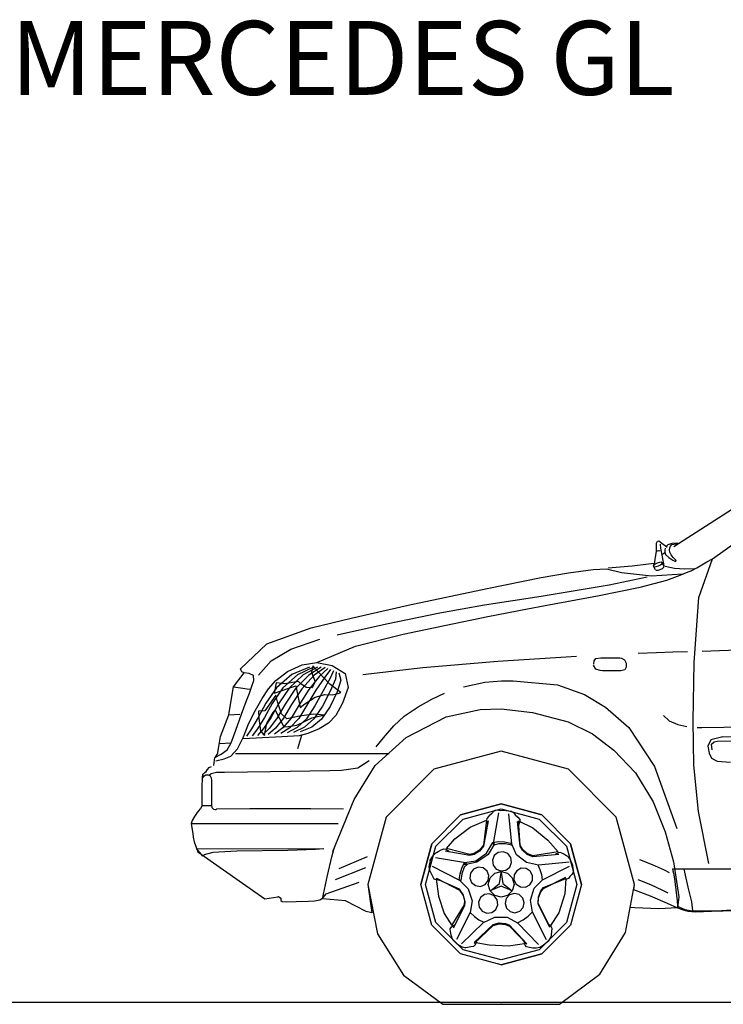
# Model space of a CAD drawing. Units: millimetres. Extents: x 173 to 431, y 151 to 271.
# Drawn here: x 375 to 394, y 179 to 205 of the extents above; entities that cross this region are included whole.
import ezdxf

# ---------------------------------------------------------------- set-up
doc = ezdxf.new("R2010")
doc.units = ezdxf.units.MM
doc.layers.add('mers', color=7, linetype='Continuous')
doc.layers.add('TXT', color=164, linetype='Continuous')
doc.styles.add('ISO', font='isocpeui.ttf')

msp = doc.modelspace()

# ---------------------------------------------------------------- linework, layer by layer
msp.add_line((350.124, 178.587), (431.417, 178.587))
at = {"layer": 'mers'}
for p, q in [((392.532, 190.921), (394.117, 191.949)), ((393.573, 190.594), (394.778, 191.443)), ((392.059, 190.944), (392.063, 191.014)), ((392.061, 190.882), (392.059, 190.944)), ((392.063, 191.014), (392.085, 191.07)), ((392.085, 191.07), (392.128, 191.076)), ((392.128, 191.076), (392.208, 191.018)), ((392.18, 190.876), (392.17, 190.985)), ((392.208, 191.018), (392.301, 190.943)), ((392.301, 190.943), (392.346, 190.906)), ((392.372, 190.973), (392.32, 190.925)), ((392.473, 191.003), (392.372, 190.973)), ((392.423, 190.886), (392.437, 190.937)), ((392.437, 190.937), (392.479, 190.976)), ((392.634, 191.013), (392.473, 191.003)), ((392.479, 190.976), (392.644, 191.009)), ((392.644, 191.009), (392.634, 191.013)), ((392.033, 190.633), (392.042, 190.685)), ((392.042, 190.685), (392.053, 190.747)), ((392.053, 190.747), (392.059, 190.791)), ((392.059, 190.791), (392.06, 190.829)), ((392.06, 190.829), (392.061, 190.882)), ((392.064, 190.802), (392.084, 190.809)), ((392.084, 190.809), (392.121, 190.815)), ((392.121, 190.815), (392.151, 190.809)), ((392.219, 190.643), (392.18, 190.876)), ((392.215, 190.714), (392.238, 190.729)), ((392.238, 190.729), (392.261, 190.744)), ((392.261, 190.744), (392.285, 190.759)), ((392.299, 190.88), (392.284, 190.827)), ((392.284, 190.827), (392.285, 190.772)), ((392.285, 190.772), (392.307, 190.712)), ((392.307, 190.712), (392.391, 190.63)), ((392.409, 190.829), (392.423, 190.886)), ((392.425, 190.768), (392.409, 190.829)), ((392.46, 190.696), (392.425, 190.768)), ((392.51, 190.624), (392.46, 190.696)), ((390.752, 190.344), (391.406, 190.405)), ((391.406, 190.405), (391.844, 190.452)), ((391.844, 190.452), (392.004, 190.471)), ((391.977, 190.4), (392.016, 190.501)), ((391.987, 190.419), (391.979, 190.392)), ((392.023, 190.449), (391.987, 190.419)), ((392.016, 190.501), (392.029, 190.58)), ((392.08, 190.478), (392.023, 190.449)), ((392.029, 190.58), (392.033, 190.633)), ((392.051, 190.38), (392.112, 190.398)), ((392.141, 190.496), (392.08, 190.478)), ((392.112, 190.398), (392.168, 190.427)), ((392.189, 190.498), (392.141, 190.496)), ((392.168, 190.427), (392.205, 190.457)), ((392.213, 190.484), (392.189, 190.498)), ((392.205, 190.457), (392.213, 190.484)), ((392.265, 190.389), (392.213, 190.484)), ((392.265, 190.4), (392.219, 190.643)), ((392.391, 190.63), (392.506, 190.559)), ((392.506, 190.559), (392.576, 190.522)), ((392.562, 190.57), (392.51, 190.624)), ((392.597, 190.543), (392.562, 190.57)), ((392.576, 190.522), (392.597, 190.543)), ((393.156, 190.351), (393.428, 190.509)), ((393.209, 189.543), (393.573, 190.594)), ((393.428, 190.509), (393.573, 190.594)), ((388.941, 190.082), (389.676, 190.208)), ((389.676, 190.208), (390.342, 190.305)), ((390.342, 190.305), (390.702, 190.32)), ((390.702, 190.32), (391.11, 190.217)), ((391.11, 190.217), (391.925, 190.131)), ((391.925, 190.131), (392.761, 190.187)), ((391.979, 190.392), (392.003, 190.378)), ((392.032, 190.297), (391.979, 190.392)), ((392.003, 190.378), (392.051, 190.38)), ((392.032, 190.297), (392.056, 190.283)), ((392.056, 190.283), (392.103, 190.285)), ((392.103, 190.285), (392.164, 190.303)), ((392.164, 190.303), (392.221, 190.332)), ((392.221, 190.332), (392.257, 190.362)), ((392.257, 190.362), (392.265, 190.389)), ((392.264, 190.391), (392.263, 190.392)), ((392.265, 190.39), (392.264, 190.391)), ((392.265, 190.389), (392.265, 190.39)), ((392.296, 190.393), (392.551, 190.342)), ((392.339, 190.013), (392.701, 190.149)), ((392.551, 190.342), (392.822, 190.318)), ((392.701, 190.149), (392.922, 190.236)), ((392.822, 190.318), (393.098, 190.33)), ((392.922, 190.236), (393.003, 190.267)), ((393.003, 190.267), (393.156, 190.351)), ((387.471, 189.788), (388.941, 190.082)), ((388.938, 189.578), (390.78, 189.883)), ((390.78, 189.883), (391.811, 190.103)), ((391.621, 189.824), (392.339, 190.013)), ((385.334, 189.335), (387.471, 189.788)), ((390.461, 189.587), (391.621, 189.824)), ((383.793, 188.985), (385.334, 189.335)), ((386.193, 189.132), (387.401, 189.343)), ((387.401, 189.343), (388.938, 189.578)), ((388.568, 189.236), (389.047, 189.328)), ((389.047, 189.328), (390.461, 189.587)), ((393.082, 187.784), (393.209, 189.543)), ((384.745, 188.834), (386.193, 189.132)), ((387.493, 189.027), (388.568, 189.236)), ((382.706, 188.718), (383.793, 188.985)), ((383.412, 188.534), (384.745, 188.834)), ((385.201, 188.551), (386.367, 188.795)), ((386.367, 188.795), (387.493, 189.027)), ((381.503, 188.288), (382.706, 188.718)), ((383.904, 188.223), (385.201, 188.551)), ((380.796, 187.613), (381.503, 188.288)), ((382.161, 188.144), (382.944, 188.416)), ((393.295, 188.091), (399.815, 188.345)), ((381.625, 187.825), (382.161, 188.144)), ((382.864, 187.782), (383.904, 188.223)), ((391.567, 188.036), (392.058, 188.054)), ((392.058, 188.054), (392.505, 188.068)), ((392.505, 188.068), (392.899, 188.078)), ((381.282, 187.444), (381.625, 187.825)), ((382.465, 187.723), (382.864, 187.782)), ((382.864, 187.782), (383.28, 187.701)), ((385.728, 187.652), (387.761, 187.822)), ((387.761, 187.822), (389.897, 187.956)), ((390.366, 187.734), (390.37, 187.833)), ((390.37, 187.833), (390.417, 187.893)), ((390.417, 187.893), (390.556, 187.914)), ((390.556, 187.914), (391.072, 187.914)), ((391.072, 187.914), (391.116, 187.901)), ((391.116, 187.901), (391.198, 187.856)), ((391.198, 187.856), (391.241, 187.766)), ((391.241, 187.766), (391.241, 187.66)), ((393.056, 186.199), (393.082, 187.784)), ((380.606, 187.128), (380.897, 187.508)), ((380.809, 187.563), (380.796, 187.613)), ((380.831, 187.531), (380.809, 187.563)), ((380.897, 187.508), (380.831, 187.531)), ((381.032, 187.486), (380.897, 187.508)), ((381.15, 187.433), (381.032, 187.486)), ((381.746, 187.297), (382.07, 187.542)), ((382.07, 187.542), (382.465, 187.723)), ((382.666, 187.66), (382.186, 187.454)), ((382.771, 187.658), (382.337, 187.45)), ((382.875, 187.656), (382.488, 187.445)), ((382.979, 187.654), (382.64, 187.441)), ((382.757, 187.694), (382.713, 187.524)), ((382.713, 187.524), (382.816, 187.26)), ((382.901, 187.528), (382.757, 187.694)), ((383.083, 187.652), (382.791, 187.437)), ((383.213, 187.201), (382.901, 187.528)), ((383.158, 187.622), (382.936, 187.411)), ((383.233, 187.591), (383.08, 187.385)), ((383.308, 187.561), (383.224, 187.359)), ((383.28, 187.701), (383.63, 187.483)), ((383.382, 187.53), (383.369, 187.333)), ((383.457, 187.5), (383.513, 187.307)), ((383.63, 187.483), (383.708, 187.107)), ((384.107, 187.456), (385.728, 187.652)), ((390.418, 187.607), (390.355, 187.713)), ((390.535, 187.563), (390.418, 187.607)), ((390.598, 187.555), (390.535, 187.563)), ((391.094, 187.555), (390.598, 187.555)), ((391.207, 187.584), (391.094, 187.555)), ((391.241, 187.66), (391.207, 187.584)), ((381.095, 187.117), (381.155, 187.299)), ((381.155, 187.299), (381.15, 187.433)), ((381.552, 187.067), (381.746, 187.297)), ((381.762, 187.23), (381.708, 186.957)), ((381.995, 187.203), (381.762, 187.23)), ((382.186, 187.454), (381.772, 187.101)), ((382.337, 187.45), (381.942, 187.093)), ((382.364, 187.271), (381.995, 187.203)), ((382.488, 187.445), (382.113, 187.085)), ((382.64, 187.441), (382.283, 187.077)), ((382.426, 187.21), (382.364, 187.271)), ((382.57, 187.109), (382.426, 187.21)), ((382.791, 187.437), (382.454, 187.07)), ((382.936, 187.411), (382.645, 187.053)), ((382.816, 187.26), (382.733, 187.094)), ((383.08, 187.385), (382.837, 187.036)), ((383.224, 187.359), (383.029, 187.02)), ((383.512, 186.971), (383.213, 187.201)), ((383.369, 187.333), (383.22, 187.003)), ((383.513, 187.307), (383.412, 186.986)), ((386.829, 187.128), (387.407, 187.248)), ((387.407, 187.248), (387.866, 187.286)), ((387.866, 187.286), (388.182, 187.289)), ((388.182, 187.289), (389.378, 187.183)), ((380.564, 186.917), (380.606, 187.128)), ((380.606, 187.128), (380.796, 187.093)), ((380.796, 187.093), (380.972, 187.071)), ((380.949, 186.725), (381.036, 186.953)), ((380.972, 187.071), (381.05, 187.064)), ((381.036, 186.953), (381.095, 187.117)), ((381.384, 186.805), (381.552, 187.067)), ((381.772, 187.101), (381.479, 186.686)), ((381.942, 187.093), (381.653, 186.677)), ((381.708, 186.957), (382.295, 187.148)), ((382.113, 187.085), (381.827, 186.667)), ((382.283, 187.077), (382.002, 186.657)), ((382.454, 187.07), (382.176, 186.648)), ((382.295, 187.148), (382.405, 186.561)), ((382.645, 187.053), (382.385, 186.636)), ((382.733, 187.094), (382.57, 187.109)), ((382.837, 187.036), (382.594, 186.625)), ((383.029, 187.02), (382.803, 186.613)), ((383.22, 187.003), (383.012, 186.601)), ((383.412, 186.986), (383.22, 186.59)), ((383.273, 186.906), (383.441, 186.944)), ((383.441, 186.944), (383.512, 186.971)), ((383.708, 187.107), (383.557, 186.681)), ((385.973, 186.793), (386.322, 186.953)), ((389.378, 187.183), (390.112, 186.92)), ((380.48, 186.368), (380.564, 186.917)), ((380.822, 186.38), (380.949, 186.725)), ((381.197, 186.495), (381.384, 186.805)), ((381.479, 186.686), (381.271, 186.298)), ((381.653, 186.677), (381.443, 186.293)), ((381.749, 186.902), (381.449, 186.475)), ((381.827, 186.667), (381.615, 186.288)), ((381.793, 186.721), (381.749, 186.902)), ((381.905, 186.396), (381.793, 186.721)), ((382.405, 186.561), (382.536, 186.665)), ((382.536, 186.665), (382.816, 186.848)), ((382.816, 186.848), (383.074, 186.916)), ((383.074, 186.916), (383.273, 186.906)), ((383.557, 186.681), (383.374, 186.35)), ((385.608, 186.587), (385.973, 186.793)), ((390.112, 186.92), (390.683, 186.578)), ((381.02, 186.137), (381.197, 186.495)), ((381.449, 186.475), (381.284, 186.465)), ((381.284, 186.465), (381.29, 186.274)), ((381.651, 186.391), (381.735, 186.492)), ((381.735, 186.492), (381.967, 186.042)), ((382.002, 186.657), (381.787, 186.283)), ((382.049, 186.26), (381.905, 186.396)), ((382.176, 186.648), (381.959, 186.279)), ((382.385, 186.636), (382.165, 186.273)), ((382.594, 186.625), (382.371, 186.267)), ((382.803, 186.613), (382.578, 186.262)), ((383.012, 186.601), (382.784, 186.256)), ((383.22, 186.59), (382.99, 186.25)), ((385.23, 186.332), (385.608, 186.587)), ((386.367, 186.316), (387.283, 186.509)), ((387.283, 186.509), (387.852, 186.529)), ((387.852, 186.529), (388.699, 186.427)), ((388.699, 186.427), (389.664, 186.175)), ((390.683, 186.578), (391.315, 186.024)), ((380.248, 185.777), (380.48, 186.368)), ((380.48, 186.368), (380.772, 186.383)), ((380.666, 185.948), (380.822, 186.38)), ((380.875, 185.771), (381.02, 186.137)), ((381.271, 186.298), (381.09, 185.986)), ((381.443, 186.293), (381.253, 185.991)), ((381.29, 186.274), (381.332, 185.936)), ((381.615, 186.288), (381.416, 185.996)), ((381.446, 185.802), (381.503, 186.137)), ((381.503, 186.137), (381.651, 186.391)), ((381.787, 186.283), (381.58, 186.001)), ((381.959, 186.279), (381.743, 186.006)), ((382.165, 186.273), (381.939, 186.012)), ((382.391, 186.331), (382.049, 186.26)), ((382.371, 186.267), (382.134, 186.018)), ((382.318, 186.09), (382.528, 186.188)), ((382.578, 186.262), (382.33, 186.024)), ((382.769, 186.386), (382.391, 186.331)), ((382.784, 186.256), (382.526, 186.03)), ((382.528, 186.188), (382.73, 186.288)), ((382.99, 186.25), (382.722, 186.036)), ((382.73, 186.288), (382.963, 186.34)), ((383.074, 186.356), (382.769, 186.386)), ((383.181, 186.136), (382.926, 185.987)), ((382.963, 186.34), (383.074, 186.356)), ((383.374, 186.35), (383.181, 186.136)), ((384.944, 186.065), (385.23, 186.332)), ((385.278, 185.748), (386.367, 186.316)), ((389.664, 186.175), (390.331, 185.848)), ((392.254, 186.347), (392.408, 186.202)), ((392.408, 186.202), (392.635, 186.108)), ((393.072, 185.001), (393.056, 186.199)), ((393.293, 186.019), (404.259, 186.2)), ((380.543, 185.608), (380.666, 185.948)), ((381.09, 185.986), (380.96, 185.784)), ((381.253, 185.991), (381.105, 185.796)), ((381.416, 185.996), (381.25, 185.808)), ((381.332, 185.936), (381.446, 185.802)), ((381.58, 186.001), (381.394, 185.82)), ((381.743, 186.006), (381.539, 185.832)), ((381.939, 186.012), (381.713, 185.846)), ((382.134, 186.018), (381.886, 185.86)), ((381.967, 186.042), (382.081, 186.049)), ((382.33, 186.024), (382.06, 185.875)), ((382.081, 186.049), (382.318, 186.09)), ((382.526, 186.03), (382.233, 185.889)), ((382.62, 185.862), (382.379, 185.798)), ((382.722, 186.036), (382.407, 185.903)), ((382.926, 185.987), (382.62, 185.862)), ((384.665, 185.744), (384.944, 186.065)), ((391.315, 186.024), (392.003, 184.963)), ((392.635, 186.108), (392.885, 186.053)), ((393.166, 186.024), (393.233, 186.02)), ((393.233, 186.02), (393.277, 186.019)), ((393.277, 186.019), (393.293, 186.019)), ((380.201, 185.458), (380.231, 185.667)), ((380.227, 185.587), (380.543, 185.608)), ((380.231, 185.667), (380.248, 185.777)), ((380.428, 185.42), (380.543, 185.608)), ((380.712, 185.445), (380.875, 185.771)), ((381.216, 185.731), (380.86, 185.714)), ((381.91, 185.767), (381.216, 185.731)), ((382.379, 185.798), (381.91, 185.767)), ((382.347, 185.453), (382.455, 185.813)), ((384.44, 184.99), (385.278, 185.748)), ((384.465, 185.499), (384.665, 185.744)), ((390.331, 185.848), (390.906, 185.41)), ((393.528, 185.692), (393.453, 185.518)), ((393.857, 185.769), (393.528, 185.692)), ((393.554, 185.576), (393.619, 185.636)), ((393.619, 185.636), (393.703, 185.649)), ((393.703, 185.649), (404.21, 185.828)), ((393.857, 185.769), (394.626, 185.782)), ((380.163, 185.292), (380.184, 185.334)), ((380.184, 185.334), (380.201, 185.458)), ((380.271, 185.297), (380.428, 185.42)), ((380.535, 185.247), (380.712, 185.445)), ((387.853, 185.385), (386.031, 184.892)), ((389.676, 184.892), (387.853, 185.385)), ((390.906, 185.41), (391.491, 184.796)), ((393.453, 185.518), (393.488, 185.332)), ((393.488, 185.332), (393.548, 185.196)), ((393.566, 185.417), (393.554, 185.576)), ((380.068, 184.996), (380.1, 185.208)), ((380.1, 185.208), (380.271, 185.297)), ((380.1, 185.208), (380.122, 185.236)), ((380.121, 185.123), (380.354, 185.17)), ((380.122, 185.236), (380.163, 185.292)), ((380.354, 185.17), (380.535, 185.247)), ((380.656, 185.318), (384.823, 185.318)), ((383.969, 184.935), (384.278, 185.128)), ((393.548, 185.196), (393.708, 185.114)), ((393.708, 185.114), (394.061, 185.087)), ((379.791, 184.771), (379.829, 184.8)), ((379.829, 184.8), (379.868, 184.833)), ((379.868, 184.833), (379.903, 184.882)), ((379.903, 184.882), (379.948, 184.94)), ((379.948, 184.94), (380.005, 184.97)), ((380.003, 184.781), (380.145, 184.812)), ((380.145, 184.812), (380.364, 184.812)), ((380.364, 184.812), (381.609, 184.832)), ((381.609, 184.832), (382.671, 184.848)), ((382.671, 184.848), (383.212, 184.854)), ((383.212, 184.854), (383.529, 184.864)), ((383.529, 184.864), (383.969, 184.935)), ((383.872, 184.07), (384.44, 184.99)), ((386.031, 184.892), (384.736, 183.596)), ((390.971, 183.596), (389.676, 184.892)), ((391.491, 184.796), (391.967, 184.012)), ((392.003, 184.963), (392.609, 183.285)), ((393.195, 183.747), (393.072, 185.001)), ((379.757, 184.397), (379.767, 184.672)), ((379.767, 184.672), (379.773, 184.759)), ((379.773, 184.759), (379.791, 184.771)), ((379.773, 184.664), (379.809, 184.714)), ((379.809, 184.714), (379.857, 184.738)), ((379.857, 184.738), (379.921, 184.738)), ((379.921, 184.738), (379.975, 184.714)), ((379.952, 184.738), (380.003, 184.781)), ((379.975, 184.714), (380, 184.664)), ((380, 184.664), (380.005, 184.59)), ((380.005, 184.59), (380.005, 183.968)), ((379.752, 183.915), (379.757, 184.397)), ((383.294, 182.667), (383.872, 184.07)), ((391.967, 184.012), (392.295, 183.198)), ((379.649, 183.753), (379.604, 183.694)), ((379.707, 183.827), (379.649, 183.753)), ((379.752, 183.915), (379.707, 183.827)), ((379.752, 183.915), (380.009, 183.915)), ((380.005, 183.968), (380.007, 183.931)), ((380.007, 183.931), (380.021, 183.86)), ((380.021, 183.86), (380.058, 183.81)), ((380.058, 183.81), (380.104, 183.798)), ((380.104, 183.798), (380.135, 183.803)), ((380.135, 183.803), (380.153, 183.82)), ((380.153, 183.82), (381.046, 183.83)), ((381.046, 183.83), (382.695, 183.825)), ((382.695, 183.825), (383.582, 183.82)), ((387.853, 183.952), (386.754, 183.655)), ((386.754, 183.655), (387.853, 183.952)), ((386.82, 183.541), (387.853, 183.821)), ((387.64, 183.737), (387.627, 183.719)), ((387.689, 183.771), (387.64, 183.737)), ((387.79, 183.786), (387.689, 183.771)), ((387.79, 183.786), (387.996, 183.776)), ((388.953, 183.655), (387.853, 183.952)), ((387.853, 183.952), (388.953, 183.655)), ((387.853, 183.821), (388.886, 183.541)), ((387.985, 183.776), (388.122, 183.755)), ((388.122, 183.755), (388.187, 183.717)), ((393.478, 182.338), (393.195, 183.747)), ((379.483, 183.507), (379.456, 183.419)), ((379.549, 183.613), (379.483, 183.507)), ((379.604, 183.694), (379.549, 183.613)), ((384.736, 183.596), (384.243, 181.774)), ((386.754, 183.655), (385.972, 182.873)), ((385.972, 182.873), (386.754, 183.655)), ((386.086, 182.807), (386.82, 183.541)), ((387.013, 183.328), (387.46, 183.517)), ((387.46, 183.517), (387.373, 182.833)), ((387.501, 183.497), (387.373, 182.806)), ((387.469, 183.559), (387.459, 183.502)), ((387.459, 183.502), (387.471, 183.439)), ((387.523, 183.618), (387.469, 183.559)), ((387.593, 183.686), (387.523, 183.618)), ((387.627, 183.719), (387.593, 183.686)), ((387.778, 183.708), (387.633, 182.885)), ((388.144, 182.866), (388.059, 183.682)), ((388.187, 183.717), (388.204, 183.696)), ((388.204, 183.696), (388.237, 183.662)), ((388.237, 183.662), (388.304, 183.592)), ((388.37, 182.806), (388.3, 183.477)), ((388.304, 183.592), (388.356, 183.53)), ((388.37, 182.834), (388.322, 183.492)), ((388.322, 183.492), (388.711, 183.303)), ((388.358, 183.472), (388.332, 183.408)), ((388.356, 183.53), (388.358, 183.472)), ((388.886, 183.541), (389.621, 182.807)), ((389.734, 182.873), (388.953, 183.655)), ((388.953, 183.655), (389.734, 182.873)), ((391.464, 181.774), (390.971, 183.596)), ((379.456, 183.419), (383.436, 183.419)), ((379.456, 183.419), (379.475, 183.305)), ((379.475, 183.305), (379.498, 183.15)), ((386.597, 183.004), (387.013, 183.328)), ((387.471, 183.439), (387.48, 183.41)), ((388.332, 183.408), (388.316, 183.377)), ((388.711, 183.303), (389.12, 182.973)), ((392.295, 183.198), (392.525, 182.389)), ((379.498, 183.15), (379.509, 183.05)), ((379.509, 183.05), (379.542, 182.93)), ((379.542, 182.93), (379.603, 182.751)), ((386.369, 182.748), (386.597, 183.004)), ((387.626, 182.911), (387.785, 182.932)), ((387.785, 182.932), (387.942, 182.926)), ((389.12, 182.973), (389.395, 182.652)), ((379.598, 182.747), (383.055, 182.737)), ((379.774, 182.54), (379.598, 182.747)), ((379.603, 182.751), (379.636, 182.66)), ((380.69, 182.675), (380.046, 182.635)), ((382.071, 182.691), (380.69, 182.675)), ((382.826, 182.721), (382.071, 182.691)), ((383.055, 182.737), (382.826, 182.721)), ((383.268, 182.517), (383.318, 182.718)), ((383.296, 182.669), (383.294, 182.667)), ((383.309, 182.699), (383.296, 182.669)), ((383.318, 182.718), (383.309, 182.699)), ((385.972, 182.873), (385.675, 181.774)), ((385.675, 181.774), (385.972, 182.873)), ((385.807, 181.774), (386.086, 182.807)), ((386.102, 182.64), (386.144, 182.663)), ((386.144, 182.663), (386.23, 182.708)), ((386.23, 182.708), (386.303, 182.741)), ((386.303, 182.741), (386.36, 182.727)), ((387.003, 182.555), (386.34, 182.673)), ((386.36, 182.727), (386.415, 182.685)), ((387.003, 182.582), (386.369, 182.748)), ((386.415, 182.685), (386.44, 182.66)), ((387.267, 182.7), (387.12, 182.61)), ((387.267, 182.672), (387.12, 182.583)), ((387.373, 182.833), (387.267, 182.7)), ((387.373, 182.806), (387.267, 182.672)), ((387.459, 182.62), (387.625, 182.906)), ((387.675, 182.875), (387.5, 182.58)), ((387.625, 182.906), (387.675, 182.875)), ((387.659, 182.834), (387.626, 182.911)), ((387.789, 182.87), (387.659, 182.834)), ((387.969, 182.871), (387.789, 182.87)), ((387.942, 182.926), (388.112, 182.892)), ((388.136, 182.834), (387.969, 182.871)), ((388.112, 182.892), (388.136, 182.834)), ((388.269, 182.574), (388.144, 182.866)), ((388.429, 182.729), (388.37, 182.834)), ((388.429, 182.702), (388.37, 182.806)), ((388.556, 182.613), (388.429, 182.729)), ((388.556, 182.585), (388.429, 182.702)), ((389.621, 182.807), (389.9, 181.774)), ((390.032, 181.774), (389.734, 182.873)), ((389.734, 182.873), (390.032, 181.774)), ((379.636, 182.66), (381.45, 181.383)), ((379.808, 182.573), (379.774, 182.54)), ((380.046, 182.635), (379.808, 182.573)), ((383.151, 182.017), (383.268, 182.517)), ((383.469, 182.207), (384.233, 182.533)), ((385.933, 182.42), (385.897, 182.252)), ((385.923, 182.415), (386.019, 182.562)), ((386.019, 182.562), (386.08, 182.626)), ((386.884, 182.354), (386.076, 182.497)), ((386.08, 182.626), (386.102, 182.64)), ((386.858, 182.37), (387.169, 182.416)), ((387.12, 182.61), (387.003, 182.582)), ((387.12, 182.583), (387.003, 182.555)), ((387.169, 182.416), (387.459, 182.62)), ((387.5, 182.58), (387.195, 182.376)), ((387.668, 182.554), (387.618, 182.427)), ((387.618, 182.427), (387.64, 182.293)), ((387.771, 182.637), (387.668, 182.554)), ((387.906, 182.658), (387.771, 182.637)), ((388.032, 182.608), (387.906, 182.658)), ((388.115, 182.505), (388.032, 182.608)), ((388.136, 182.371), (388.115, 182.505)), ((388.537, 182.364), (388.269, 182.574)), ((388.713, 182.547), (388.556, 182.613)), ((388.713, 182.52), (388.556, 182.585)), ((389.395, 182.652), (388.713, 182.547)), ((389.413, 182.587), (388.713, 182.52)), ((389.349, 182.601), (389.323, 182.584)), ((389.406, 182.629), (389.349, 182.601)), ((389.463, 182.635), (389.406, 182.629)), ((389.535, 182.599), (389.463, 182.635)), ((389.62, 182.551), (389.535, 182.599)), ((389.661, 182.527), (389.62, 182.551)), ((389.68, 182.514), (389.661, 182.527)), ((389.724, 182.461), (389.68, 182.514)), ((389.768, 182.346), (389.724, 182.461)), ((391.598, 182.451), (391.942, 182.316)), ((383.363, 181.909), (384.192, 182.233)), ((385.897, 182.252), (385.911, 182.156)), ((385.911, 182.156), (385.927, 182.126)), ((385.982, 182.268), (386.726, 181.888)), ((386.74, 182.059), (386.784, 182.215)), ((386.784, 182.215), (386.858, 182.37)), ((386.855, 182.237), (386.792, 182.062)), ((386.945, 182.318), (386.855, 182.237)), ((386.858, 182.37), (386.945, 182.318)), ((386.867, 182.303), (386.858, 182.37)), ((387.195, 182.376), (386.867, 182.303)), ((387.108, 182.189), (387.023, 182.082)), ((387.23, 182.238), (387.108, 182.189)), ((387.365, 182.219), (387.23, 182.238)), ((387.472, 182.134), (387.365, 182.219)), ((387.521, 182.012), (387.472, 182.134)), ((387.64, 182.293), (387.722, 182.19)), ((387.722, 182.19), (387.849, 182.14)), ((387.849, 182.14), (387.984, 182.161)), ((387.984, 182.161), (388.087, 182.244)), ((388.087, 182.244), (388.136, 182.371)), ((388.274, 182.145), (388.204, 182.033)), ((388.395, 182.209), (388.274, 182.145)), ((388.531, 182.203), (388.395, 182.209)), ((388.643, 182.133), (388.531, 182.203)), ((388.861, 182.292), (388.537, 182.364)), ((388.706, 182.012), (388.643, 182.133)), ((388.911, 182.17), (388.856, 182.292)), ((389.692, 182.379), (388.861, 182.292)), ((388.952, 182.036), (388.911, 182.17)), ((388.977, 181.894), (389.708, 182.266)), ((389.779, 182.341), (389.805, 182.152)), ((389.805, 182.152), (389.798, 182.082)), ((391.942, 182.316), (392.264, 182.164)), ((392.264, 182.164), (392.407, 182.093)), ((392.497, 182.195), (392.499, 182.145)), ((392.497, 182.195), (394.217, 182.195)), ((392.499, 182.145), (392.519, 182.077)), ((392.525, 182.389), (392.663, 181.437)), ((392.803, 182.19), (392.906, 181.701)), ((383.017, 181.379), (383.151, 182.017)), ((385.927, 182.126), (385.948, 182.084)), ((385.948, 182.084), (385.993, 181.997)), ((385.993, 181.997), (386.034, 181.929)), ((386.034, 181.929), (386.086, 181.902)), ((386.086, 181.902), (386.149, 181.895)), ((386.097, 181.927), (386.154, 181.454)), ((386.726, 181.643), (386.097, 181.927)), ((386.103, 181.941), (386.726, 181.616)), ((386.149, 181.895), (386.18, 181.895)), ((386.718, 181.9), (386.74, 182.059)), ((386.761, 181.883), (386.718, 181.9)), ((386.726, 181.888), (386.958, 181.652)), ((386.792, 182.062), (386.761, 181.883)), ((387.023, 182.082), (387.004, 181.947)), ((387.004, 181.947), (387.053, 181.825)), ((387.418, 181.77), (387.502, 181.877)), ((387.502, 181.877), (387.521, 182.012)), ((387.505, 181.774), (387.553, 181.95)), ((387.553, 181.95), (387.678, 182.074)), ((387.678, 182.074), (387.853, 182.122)), ((387.807, 181.797), (387.854, 182.095)), ((387.853, 182.122), (388.029, 182.074)), ((387.854, 182.095), (387.898, 181.796)), ((388.029, 182.074), (388.154, 181.95)), ((388.154, 181.95), (388.202, 181.774)), ((388.204, 182.033), (388.198, 181.897)), ((388.198, 181.897), (388.262, 181.777)), ((388.63, 181.764), (388.701, 181.876)), ((388.701, 181.876), (388.706, 182.012)), ((388.749, 181.673), (388.977, 181.894)), ((388.976, 181.893), (388.952, 182.036)), ((389.002, 181.661), (389.603, 181.967)), ((389.002, 181.689), (389.609, 181.938)), ((389.55, 181.912), (389.516, 181.916)), ((389.62, 181.912), (389.55, 181.912)), ((389.609, 181.938), (389.58, 181.517)), ((389.673, 181.935), (389.62, 181.912)), ((389.716, 181.988), (389.673, 181.935)), ((389.766, 182.045), (389.716, 181.988)), ((389.789, 182.072), (389.766, 182.045)), ((389.798, 182.082), (389.789, 182.072)), ((391.557, 181.905), (391.901, 181.769)), ((392.519, 182.077), (392.55, 181.921)), ((392.55, 181.921), (392.586, 181.631)), ((383.117, 181.515), (384.007, 181.835)), ((384.243, 181.774), (384.352, 181.008)), ((384.243, 181.774), (384.5, 180.433)), ((385.972, 180.674), (385.675, 181.774)), ((386.086, 180.741), (385.807, 181.774)), ((386.823, 181.503), (386.726, 181.643)), ((386.726, 181.616), (386.823, 181.476)), ((386.958, 181.652), (387.069, 181.329)), ((387.053, 181.825), (387.16, 181.74)), ((387.16, 181.74), (387.295, 181.721)), ((387.295, 181.721), (387.418, 181.77)), ((387.553, 181.598), (387.505, 181.774)), ((387.678, 181.473), (387.553, 181.598)), ((387.57, 181.612), (387.807, 181.797)), ((387.854, 181.722), (387.57, 181.612)), ((388.154, 181.599), (387.854, 181.722)), ((387.898, 181.796), (388.154, 181.599)), ((388.154, 181.598), (388.029, 181.473)), ((388.202, 181.774), (388.154, 181.598)), ((388.262, 181.777), (388.374, 181.706)), ((388.374, 181.706), (388.51, 181.701)), ((388.51, 181.701), (388.63, 181.764)), ((388.649, 181.347), (388.749, 181.673)), ((388.863, 181.436), (388.926, 181.597)), ((388.926, 181.597), (389.002, 181.689)), ((388.926, 181.569), (389.002, 181.661)), ((389.9, 181.774), (389.621, 180.741)), ((390.032, 181.774), (389.734, 180.674)), ((391.217, 180.468), (391.464, 181.774)), ((391.442, 181.636), (391.892, 181.463)), ((391.444, 181.635), (391.464, 181.774)), ((391.901, 181.769), (392.223, 181.618)), ((392.223, 181.618), (392.366, 181.546)), ((392.586, 181.631), (392.619, 181.325)), ((392.906, 181.701), (393.005, 181.298)), ((381.45, 181.383), (381.802, 181.435)), ((381.802, 181.435), (381.827, 181.443)), ((381.827, 181.443), (381.883, 181.404)), ((381.883, 181.404), (381.886, 181.339)), ((381.886, 181.339), (381.922, 181.307)), ((382.636, 181.322), (382.801, 181.33)), ((382.801, 181.33), (382.849, 181.335)), ((382.849, 181.335), (382.943, 181.357)), ((382.943, 181.357), (383.012, 181.404)), ((383.001, 181.383), (383.117, 181.515)), ((383.633, 181.331), (383.017, 181.379)), ((384.197, 181.042), (383.633, 181.331)), ((386.154, 181.454), (386.306, 180.987)), ((386.865, 181.336), (386.823, 181.503)), ((386.823, 181.476), (386.865, 181.309)), ((386.858, 181.217), (386.865, 181.336)), ((387.069, 181.329), (387.015, 181.016)), ((387.297, 181.417), (387.244, 181.292)), ((387.406, 181.499), (387.297, 181.417)), ((387.538, 181.514), (387.406, 181.499)), ((387.663, 181.461), (387.538, 181.514)), ((387.744, 181.352), (387.663, 181.461)), ((387.853, 181.426), (387.678, 181.473)), ((387.76, 181.221), (387.744, 181.352)), ((388.029, 181.473), (387.853, 181.426)), ((387.989, 181.388), (387.959, 181.26)), ((388.082, 181.488), (387.989, 181.388)), ((388.213, 181.527), (388.082, 181.488)), ((388.341, 181.497), (388.213, 181.527)), ((388.441, 181.404), (388.341, 181.497)), ((388.48, 181.273), (388.441, 181.404)), ((388.698, 181.019), (388.649, 181.347)), ((388.858, 181.266), (388.863, 181.436)), ((388.858, 181.239), (388.863, 181.409)), ((388.863, 181.409), (388.926, 181.569)), ((389.58, 181.517), (389.419, 181.001)), ((391.892, 181.463), (392.353, 181.264)), ((392.663, 181.437), (392.634, 181.14)), ((381.922, 181.307), (382.031, 181.299)), ((382.031, 181.299), (382.301, 181.307)), ((382.301, 181.307), (382.636, 181.322)), ((386.514, 180.659), (386.858, 181.217)), ((386.858, 181.189), (386.551, 180.589)), ((386.865, 181.309), (386.858, 181.189)), ((387.244, 181.292), (387.259, 181.161)), ((387.259, 181.161), (387.341, 181.052)), ((387.597, 181.014), (387.707, 181.095)), ((387.707, 181.095), (387.76, 181.221)), ((387.959, 181.26), (387.998, 181.129)), ((387.998, 181.129), (388.098, 181.036)), ((388.357, 181.045), (388.45, 181.145)), ((388.45, 181.145), (388.48, 181.273)), ((389.172, 180.637), (388.858, 181.266)), ((389.172, 180.61), (388.858, 181.239)), ((391.475, 181.137), (391.345, 181.147)), ((392.123, 181.113), (391.475, 181.137)), ((392.634, 181.14), (392.123, 181.113)), ((392.353, 181.264), (392.634, 181.14)), ((392.619, 181.325), (392.634, 181.183)), ((392.634, 181.183), (392.685, 181.154)), ((392.634, 181.14), (392.76, 181.09)), ((392.685, 181.154), (392.825, 181.098)), ((392.76, 181.09), (392.909, 181.05)), ((392.825, 181.098), (393.037, 181.062)), ((393.005, 181.298), (393.037, 181.062)), ((393.037, 181.062), (393.402, 181.054)), ((393.552, 181.051), (394.09, 181.082)), ((393.862, 181.055), (394.199, 181.068)), ((384.352, 181.008), (384.197, 181.042)), ((386.306, 180.987), (386.514, 180.659)), ((387.015, 181.016), (386.642, 180.285)), ((387.015, 181.017), (387.129, 180.907)), ((387.129, 180.907), (387.253, 180.817)), ((387.253, 180.817), (387.382, 180.748)), ((387.341, 181.052), (387.466, 180.998)), ((387.379, 180.745), (387.678, 180.888)), ((387.466, 180.998), (387.597, 181.014)), ((387.678, 180.888), (388.019, 180.887)), ((388.019, 180.887), (388.297, 180.735)), ((388.098, 181.036), (388.226, 181.006)), ((388.226, 181.006), (388.357, 181.045)), ((388.296, 180.735), (388.448, 180.814)), ((388.448, 180.814), (388.583, 180.911)), ((388.583, 180.911), (388.697, 181.023)), ((389.077, 180.274), (388.698, 181.019)), ((389.419, 181.001), (389.172, 180.637)), ((392.909, 181.05), (393.119, 181.035)), ((393.119, 181.035), (393.552, 181.051)), ((393.402, 181.054), (393.862, 181.055)), ((386.754, 179.893), (385.972, 180.674)), ((386.82, 180.006), (386.086, 180.741)), ((386.476, 180.574), (386.506, 180.624)), ((386.485, 180.494), (386.476, 180.574)), ((386.506, 180.624), (386.562, 180.664)), ((386.562, 180.664), (386.592, 180.681)), ((386.777, 180.165), (387.379, 180.745)), ((387.125, 180.2), (387.635, 180.684)), ((387.125, 180.173), (387.635, 180.657)), ((387.635, 180.684), (387.8, 180.729)), ((387.635, 180.657), (387.8, 180.702)), ((387.8, 180.729), (387.972, 180.715)), ((387.8, 180.702), (387.972, 180.688)), ((387.972, 180.715), (388.082, 180.669)), ((387.972, 180.688), (388.082, 180.642)), ((388.082, 180.669), (388.54, 180.171)), ((388.082, 180.642), (388.55, 180.157)), ((388.297, 180.735), (388.866, 180.144)), ((389.621, 180.741), (388.886, 180.006)), ((388.953, 179.893), (389.734, 180.674)), ((389.734, 180.674), (388.953, 179.893)), ((389.161, 180.674), (389.136, 180.692)), ((389.208, 180.631), (389.161, 180.674)), ((389.234, 180.579), (389.208, 180.631)), ((389.227, 180.499), (389.234, 180.579)), ((384.5, 180.433), (385.21, 179.318)), ((386.503, 180.399), (386.485, 180.494)), ((386.513, 180.353), (386.503, 180.399)), ((386.517, 180.328), (386.513, 180.353)), ((386.553, 180.262), (386.517, 180.328)), ((386.656, 180.167), (386.553, 180.262)), ((388.993, 180.131), (389.151, 180.267)), ((389.151, 180.267), (389.201, 180.337)), ((389.201, 180.337), (389.205, 180.357)), ((389.205, 180.357), (389.213, 180.403)), ((389.213, 180.403), (389.227, 180.499)), ((390.523, 179.342), (391.217, 180.468)), ((386.656, 180.167), (386.797, 180.081)), ((386.797, 180.081), (386.872, 180.063)), ((387.853, 179.727), (386.82, 180.006)), ((386.872, 180.063), (386.893, 180.067)), ((386.893, 180.067), (386.94, 180.073)), ((386.94, 180.073), (387.036, 180.088)), ((387.036, 180.088), (387.115, 180.104)), ((387.115, 180.104), (387.157, 180.144)), ((387.529, 180.125), (387.125, 180.2)), ((387.157, 180.144), (387.184, 180.201)), ((387.184, 180.201), (387.194, 180.231)), ((388.05, 180.099), (387.529, 180.125)), ((388.886, 180.006), (387.853, 179.727)), ((388.54, 180.171), (388.05, 180.099)), ((388.482, 180.191), (388.476, 180.226)), ((388.502, 180.125), (388.482, 180.191)), ((388.539, 180.08), (388.502, 180.125)), ((388.618, 180.064), (388.539, 180.08)), ((388.714, 180.05), (388.618, 180.064)), ((388.761, 180.043), (388.714, 180.05)), ((388.805, 180.046), (388.761, 180.043)), ((388.9, 180.065), (388.805, 180.046)), ((388.993, 180.12), (388.9, 180.065)), ((387.853, 179.595), (386.754, 179.893)), ((387.853, 179.595), (388.953, 179.893)), ((388.953, 179.893), (387.853, 179.595)), ((385.21, 179.318), (386.275, 178.526)), ((389.431, 178.526), (390.523, 179.342)), ((386.275, 178.526), (389.431, 178.526))]:
    msp.add_line(p, q, dxfattribs=at)
msp.add_point((387.853, 178.526), dxfattribs=at)

# ---------------------------------------------------------------- texts
at = {"layer": 'TXT', "linetype": 'Continuous', "lineweight": 0, "style": 'ISO'}
msp.add_text('MERCEDES GL', height=2, dxfattribs=at).set_placement((374.562, 203.157))

doc.saveas('drawing.dxf')
